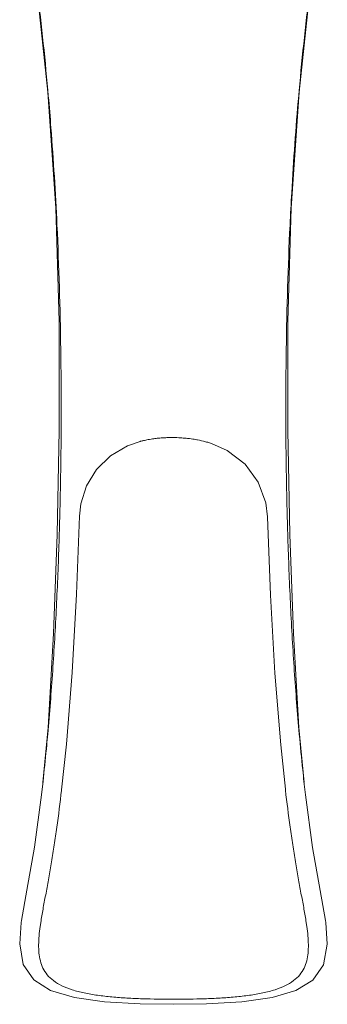
# Model space of a CAD drawing. Units: inches. Extents: x 4.1 to 34.2, y -54.2 to -0.4.
# Drawn here: x 8.9 to 10.9, y -12.9 to -6.7 of the extents above; entities that cross this region are included whole.
import ezdxf

# ---------------------------------------------------------------- set-up
doc = ezdxf.new("R2010")
doc.units = ezdxf.units.IN
doc.header["$MEASUREMENT"] = 0
doc.layers.add('Layer 1', color=7, linetype='Continuous', lineweight=0)

msp = doc.modelspace()

# ---------------------------------------------------------------- linework, layer by layer
at = {"layer": 'Layer 1', "color": 7, "lineweight": 5}
for p, q in [((9.0282, -6.4217), (9.1072, -7.1471)), ((10.6836, -7.1471), (10.7627, -6.4217)), ((9.106, -7.1357), (9.1088, -7.1708)), ((9.1063, -7.1355), (9.1094, -7.1706)), ((9.1072, -7.1471), (9.1568, -7.8759)), ((10.6341, -7.8759), (10.6836, -7.1471)), ((10.6815, -7.169), (10.6844, -7.1366)), ((10.6821, -7.1693), (10.6848, -7.1368)), ((10.6134, -8.5858), (10.6341, -7.8759)), ((9.6066, -9.37), (9.6857, -9.3423)), ((9.5001, -9.4333), (9.6066, -9.37)), ((10.1346, -9.3556), (10.2321, -9.399)), ((9.2872, -10.3015), (9.3047, -9.8119)), ((9.1077, -11.1399), (9.0754, -11.486)), ((9.0763, -11.4774), (9.0754, -11.486)), ((9.0789, -11.4539), (9.0763, -11.4774)), ((10.7243, -11.5632), (10.7148, -11.4801)), ((10.7155, -11.486), (10.7148, -11.4801)), ((9.1924, -11.5341), (9.1922, -11.5354)), ((9.1926, -11.5323), (9.1924, -11.5341)), ((10.5984, -11.534), (10.5978, -11.5286)), ((8.9414, -12.3523), (8.9395, -12.3659)), ((9.0635, -12.355), (9.0582, -12.3905)), ((10.7326, -12.3905), (10.7274, -12.355)), ((10.8514, -12.3659), (10.8494, -12.3523))]:
    msp.add_line(p, q, dxfattribs=at)
for points in [[(9.1568, -7.8759), (9.1775, -8.5858), (9.177, -9.2725), (9.164, -9.9278), (9.1424, -10.5497), (9.1077, -11.1399)], [(10.7155, -11.486), (10.6832, -11.1399), (10.6484, -10.5497), (10.6269, -9.9278), (10.6139, -9.2725), (10.6134, -8.5858)], [(10.2321, -9.399), (10.3449, -9.4864), (10.428, -9.5994), (10.4754, -9.7275), (10.4863, -9.8173)], [(9.3047, -9.8119), (9.313, -9.7347), (9.3491, -9.6219), (9.4126, -9.5191), (9.5001, -9.4333)], [(10.4863, -9.8173), (10.504, -10.3085), (10.5322, -10.7996), (10.5687, -11.2484), (10.5978, -11.5286)], [(9.1926, -11.5323), (9.2225, -11.2447), (9.259, -10.7942), (9.2872, -10.3015)], [(9.0763, -11.4774), (9.0666, -11.5624), (9.022, -11.8932), (8.9746, -12.1632), (8.9414, -12.3523)], [(10.8494, -12.3523), (10.8166, -12.1651), (10.7691, -11.8947), (10.7243, -11.5632)], [(8.9395, -12.3658), (8.9296, -12.4998), (8.9523, -12.6295), (9.0186, -12.7268), (9.124, -12.7927), (9.2727, -12.837), (9.463, -12.8638), (9.6856, -12.8768), (9.8954, -12.8798)], [(9.8954, -12.8798), (10.1017, -12.8769), (10.3247, -12.8641), (10.5154, -12.8376), (10.6646, -12.7936), (10.7704, -12.7285), (10.8376, -12.6318), (10.8612, -12.502), (10.8514, -12.3659)]]:
    msp.add_lwpolyline(points, dxfattribs=at)
for points, knots in [([(8.9367, -5.8015), (8.9737, -6.0224), (9.0061, -6.244), (9.0343, -6.4661), (9.0625, -6.6888), (9.0864, -6.912), (9.1063, -7.1355)], [0, 0, 0, 0, 1, 1, 1, 2, 2, 2, 2]), ([(10.6844, -7.1366), (10.7044, -6.9129), (10.7282, -6.6895), (10.7565, -6.4667), (10.7846, -6.2444), (10.8171, -6.0227), (10.8541, -5.8017)], [0, 0, 0, 0, 1, 1, 1, 2, 2, 2, 2]), ([(9.1094, -7.1706), (9.1153, -7.2377), (9.1208, -7.3049), (9.126, -7.3721), (9.1416, -7.5756), (9.1541, -7.7794), (9.1638, -7.9833)], [0, 0, 0, 0, 1, 1, 1, 2, 2, 2, 2]), ([(10.6271, -7.9833), (10.6303, -7.9149), (10.6339, -7.8464), (10.6378, -7.778), (10.6493, -7.5748), (10.6638, -7.3717), (10.6815, -7.169)], [0, 0, 0, 0, 1, 1, 1, 2, 2, 2, 2]), ([(9.1638, -7.9833), (9.1761, -8.2439), (9.1838, -8.5048), (9.1875, -8.7657), (9.1913, -9.033), (9.191, -9.3005), (9.1866, -9.5678), (9.1843, -9.7031), (9.181, -9.8384), (9.1766, -9.9737), (9.1723, -10.1092), (9.1668, -10.2448), (9.1602, -10.3803), (9.1536, -10.5151), (9.1458, -10.65), (9.1367, -10.7847), (9.1278, -10.9174), (9.1175, -11.05), (9.1057, -11.1824)], [0, 0, 0, 0, 1, 1, 1, 2, 2, 2, 3, 3, 3, 4, 4, 4, 5, 5, 5, 6, 6, 6, 6]), ([(10.6852, -11.1824), (10.6733, -11.05), (10.6631, -10.9174), (10.6541, -10.7847), (10.645, -10.65), (10.6373, -10.5151), (10.6307, -10.3803), (10.624, -10.2448), (10.6186, -10.1092), (10.6142, -9.9737), (10.6098, -9.8384), (10.6065, -9.7031), (10.6043, -9.5678), (10.5999, -9.3005), (10.5995, -9.0331), (10.6033, -8.7657), (10.607, -8.5048), (10.6147, -8.244), (10.6271, -7.9833)], [0, 0, 0, 0, 1, 1, 1, 2, 2, 2, 3, 3, 3, 4, 4, 4, 5, 5, 5, 6, 6, 6, 6]), ([(9.1057, -11.1824), (9.1036, -11.2053), (9.1015, -11.2282), (9.0994, -11.2511), (9.093, -11.3187), (9.0862, -11.3863), (9.0789, -11.4539)], [0, 0, 0, 0, 1, 1, 1, 2, 2, 2, 2]), ([(10.7148, -11.4801), (10.7121, -11.4557), (10.7095, -11.4312), (10.7069, -11.4068), (10.6991, -11.332), (10.6919, -11.2573), (10.6852, -11.1824)], [0, 0, 0, 0, 1, 1, 1, 2, 2, 2, 2]), ([(9.1922, -11.5354), (9.1833, -11.6128), (9.1736, -11.6901), (9.1629, -11.7673), (9.1578, -11.8043), (9.1525, -11.8412), (9.1469, -11.8781), (9.1415, -11.9136), (9.1359, -11.949), (9.13, -11.9844), (9.1244, -12.0182), (9.1186, -12.0519), (9.1125, -12.0856), (9.1068, -12.1175), (9.1008, -12.1493), (9.0948, -12.1811), (9.0891, -12.211), (9.0834, -12.241), (9.078, -12.2709), (9.0729, -12.2989), (9.0679, -12.3269), (9.0635, -12.355)], [0, 0, 0, 0, 1, 1, 1, 2, 2, 2, 3, 3, 3, 4, 4, 4, 5, 5, 5, 6, 6, 6, 7, 7, 7, 7]), ([(10.7274, -12.355), (10.7229, -12.3269), (10.718, -12.2988), (10.7129, -12.2708), (10.7074, -12.2408), (10.7017, -12.2108), (10.696, -12.1809), (10.69, -12.149), (10.684, -12.1171), (10.6782, -12.0852), (10.6722, -12.0514), (10.6663, -12.0177), (10.6607, -11.9838), (10.6549, -11.9483), (10.6492, -11.9128), (10.6439, -11.8773), (10.6383, -11.8403), (10.6329, -11.8033), (10.6278, -11.7663), (10.6171, -11.689), (10.6074, -11.6116), (10.5984, -11.534)], [0, 0, 0, 0, 1, 1, 1, 2, 2, 2, 3, 3, 3, 4, 4, 4, 5, 5, 5, 6, 6, 6, 7, 7, 7, 7]), ([(9.0582, -12.3905), (9.0555, -12.4101), (9.0531, -12.4297), (9.0514, -12.4493), (9.0498, -12.4678), (9.0488, -12.4864), (9.0486, -12.505), (9.0484, -12.5225), (9.049, -12.54), (9.0507, -12.5575), (9.0524, -12.574), (9.055, -12.5905), (9.0592, -12.6067), (9.0632, -12.6224), (9.0687, -12.6378), (9.0758, -12.6524), (9.0831, -12.6673), (9.092, -12.6814), (9.1026, -12.6942), (9.1139, -12.708), (9.1271, -12.7203), (9.1414, -12.7312), (9.1575, -12.7434), (9.1751, -12.7538), (9.1933, -12.7627), (9.2142, -12.7729), (9.236, -12.7813), (9.2582, -12.7884), (9.2831, -12.7964), (9.3085, -12.8028), (9.3341, -12.8083), (9.362, -12.8143), (9.3902, -12.8191), (9.4185, -12.8231), (9.4485, -12.8274), (9.4786, -12.8308), (9.5088, -12.8336), (9.5402, -12.8365), (9.5716, -12.8388), (9.603, -12.8407), (9.6352, -12.8425), (9.6673, -12.844), (9.6995, -12.845), (9.7648, -12.8472), (9.8301, -12.848), (9.8954, -12.848)], [0, 0, 0, 0, 1, 1, 1, 2, 2, 2, 3, 3, 3, 4, 4, 4, 5, 5, 5, 6, 6, 6, 7, 7, 7, 8, 8, 8, 9, 9, 9, 10, 10, 10, 11, 11, 11, 12, 12, 12, 13, 13, 13, 14, 14, 14, 15, 15, 15, 15]), ([(9.8954, -12.848), (9.9607, -12.848), (10.0261, -12.8472), (10.0913, -12.845), (10.1235, -12.844), (10.1557, -12.8425), (10.1878, -12.8407), (10.2193, -12.8388), (10.2507, -12.8365), (10.2821, -12.8336), (10.3123, -12.8308), (10.3424, -12.8273), (10.3725, -12.8231), (10.4008, -12.819), (10.429, -12.8142), (10.4569, -12.8083), (10.4825, -12.8028), (10.5079, -12.7963), (10.5329, -12.7883), (10.555, -12.7812), (10.5768, -12.7728), (10.5977, -12.7626), (10.6159, -12.7537), (10.6334, -12.7434), (10.6496, -12.7311), (10.6638, -12.7202), (10.677, -12.7079), (10.6884, -12.6941), (10.6989, -12.6813), (10.7078, -12.6672), (10.7151, -12.6524), (10.7222, -12.6378), (10.7276, -12.6224), (10.7317, -12.6067), (10.7358, -12.5905), (10.7385, -12.574), (10.7401, -12.5574), (10.7419, -12.54), (10.7425, -12.5225), (10.7423, -12.5049), (10.7421, -12.4864), (10.741, -12.4678), (10.7394, -12.4493), (10.7377, -12.4296), (10.7354, -12.4101), (10.7326, -12.3905)], [0, 0, 0, 0, 1, 1, 1, 2, 2, 2, 3, 3, 3, 4, 4, 4, 5, 5, 5, 6, 6, 6, 7, 7, 7, 8, 8, 8, 9, 9, 9, 10, 10, 10, 11, 11, 11, 12, 12, 12, 13, 13, 13, 14, 14, 14, 15, 15, 15, 15])]:
    msp.add_open_spline(points, degree=3, knots=knots, dxfattribs=at)
for points in [[(9.6926, -9.3405), (9.6903, -9.3411), (9.688, -9.3417), (9.6857, -9.3423)], [(9.7127, -9.3358), (9.706, -9.3373), (9.6993, -9.3389), (9.6926, -9.3405)], [(9.7445, -9.3296), (9.7339, -9.3314), (9.7233, -9.3335), (9.7127, -9.3358)], [(9.764, -9.3266), (9.7575, -9.3275), (9.751, -9.3285), (9.7445, -9.3296)], [(9.7928, -9.323), (9.7832, -9.324), (9.7736, -9.3252), (9.764, -9.3266)], [(9.8104, -9.3213), (9.8046, -9.3218), (9.7987, -9.3224), (9.7928, -9.323)], [(9.8392, -9.3194), (9.8296, -9.3199), (9.82, -9.3205), (9.8104, -9.3213)], [(9.8533, -9.3188), (9.8486, -9.319), (9.8439, -9.3192), (9.8392, -9.3194)], [(9.8922, -9.3183), (9.8793, -9.3182), (9.8663, -9.3184), (9.8533, -9.3188)], [(9.895, -9.3183), (9.8941, -9.3183), (9.8932, -9.3183), (9.8922, -9.3183)], [(9.939, -9.3198), (9.9244, -9.319), (9.9097, -9.3185), (9.895, -9.3183)], [(9.9472, -9.3203), (9.9445, -9.3201), (9.9418, -9.32), (9.939, -9.3198)], [(9.984, -9.3236), (9.9717, -9.3222), (9.9595, -9.3211), (9.9472, -9.3203)], [(9.9966, -9.325), (9.9924, -9.3245), (9.9882, -9.324), (9.984, -9.3236)], [(10.0359, -9.3309), (10.0229, -9.3286), (10.0098, -9.3267), (9.9966, -9.325)], [(10.0459, -9.3328), (10.0426, -9.3321), (10.0392, -9.3315), (10.0359, -9.3309)], [(10.0972, -9.3445), (10.0802, -9.34), (10.0631, -9.3361), (10.0459, -9.3328)], [(10.11, -9.348), (10.1058, -9.3468), (10.1015, -9.3456), (10.0972, -9.3445)], [(10.1346, -9.3556), (10.1265, -9.3529), (10.1183, -9.3504), (10.11, -9.348)]]:
    msp.add_open_spline(points, degree=3, dxfattribs=at)

doc.saveas('drawing.dxf')
